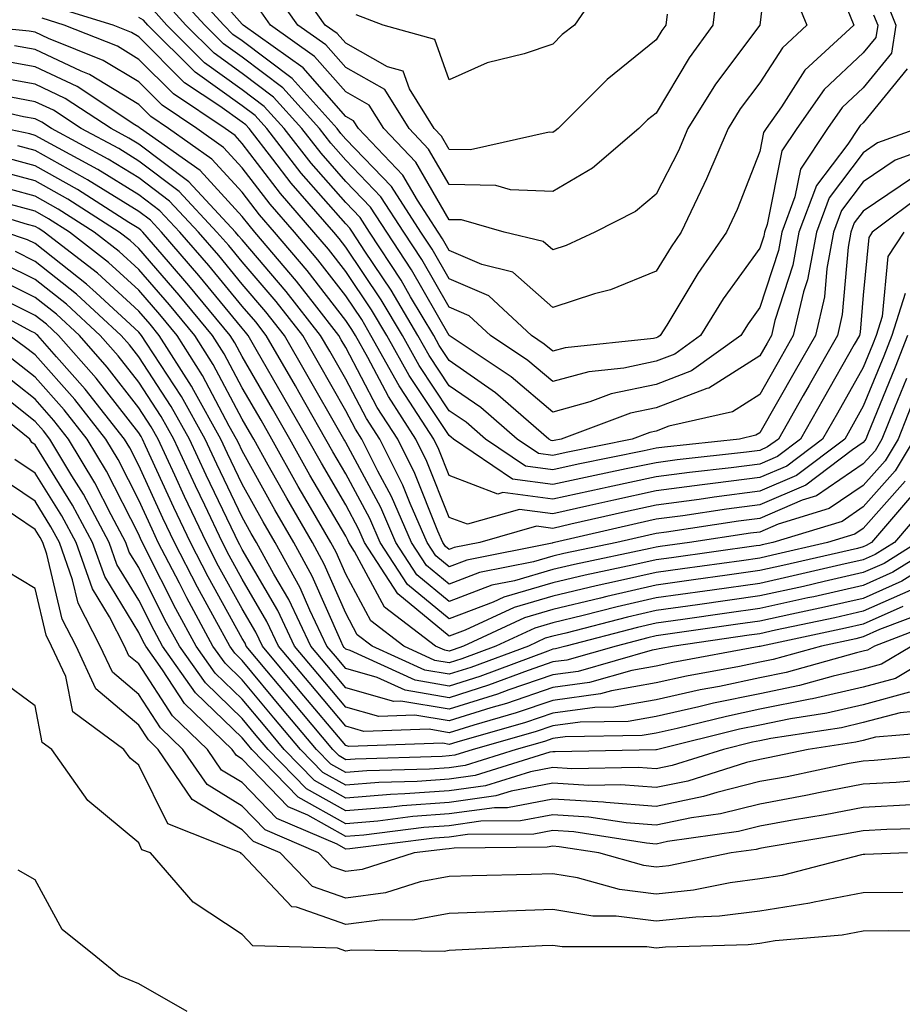
# Model space of a CAD drawing. Units: inches. Extents: x 1034483 to 1037123, y 7218698 to 7221338.
# Drawn here: x 1034997 to 1035082, y 7219737 to 7219832 of the extents above; entities that cross this region are included whole.
import ezdxf

# ---------------------------------------------------------------- set-up
doc = ezdxf.new("R2010")
doc.units = ezdxf.units.IN
doc.header["$MEASUREMENT"] = 0
doc.layers.add('Contour_10347218', color=7, linetype='Continuous', true_color=0xaa813a)

msp = doc.modelspace()

# ---------------------------------------------------------------- linework, layer by layer
at = {"layer": 'Contour_10347218'}
for points in [[(1035069.105, 7219840.865, 2990), (1035068.05, 7219831.92, 2990), (1035063.773, 7219826.197, 2990), (1035061.097, 7219821.92, 2990), (1035060.198, 7219819.772, 2990), (1035058.05, 7219815.572, 2990), (1035056.058, 7219813.912, 2990), (1035052.112, 7219811.92, 2990), (1035049.339, 7219810.631, 2990), (1035048.05, 7219810.201, 2990), (1035047.132, 7219811.002, 2990), (1035043.362, 7219811.92, 2990), (1035039.222, 7219813.092, 2990), (1035038.05, 7219813.111, 2990), (1035034.808, 7219818.678, 2990), (1035031.722, 7219821.92, 2990), (1035030.316, 7219824.186, 2990), (1035028.05, 7219825.455, 2990), (1035025.023, 7219828.893, 2990), (1035020.784, 7219831.92, 2990), (1035019.651, 7219833.522, 2990)], [(1035071.273, 7219835.143, 2991), (1035072.601, 7219831.92, 2991), (1035070.237, 7219829.733, 2991), (1035068.05, 7219826.334, 2991), (1035066.155, 7219823.815, 2991), (1035064.984, 7219821.92, 2991), (1035062.913, 7219817.057, 2991), (1035062.659, 7219816.529, 2991), (1035060.452, 7219811.92, 2991), (1035059.476, 7219810.494, 2991), (1035058.05, 7219808.131, 2991), (1035053.636, 7219806.334, 2991), (1035052.073, 7219805.943, 2991), (1035048.05, 7219804.635, 2991), (1035044.183, 7219808.053, 2991), (1035041.194, 7219808.776, 2991), (1035038.05, 7219810.143, 2991), (1035037.405, 7219811.276, 2991), (1035036.976, 7219811.92, 2991), (1035034.984, 7219814.986, 2991), (1035033.558, 7219817.428, 2991), (1035029.28, 7219821.92, 2991), (1035028.812, 7219822.682, 2991), (1035028.05, 7219823.092, 2991), (1035023.929, 7219827.799, 2991), (1035018.128, 7219831.92, 2991), (1035018.05, 7219831.998, 2991), (1035013.401, 7219837.272, 2991)], [(1035076.487, 7219833.483, 2992), (1035077.132, 7219831.92, 2992), (1035072.405, 7219827.565, 2992), (1035070.14, 7219824.01, 2992), (1035068.655, 7219821.92, 2992), (1035068.421, 7219821.549, 2992), (1035068.05, 7219819.693, 2992), (1035065.882, 7219814.088, 2992), (1035064.847, 7219811.92, 2992), (1035062.054, 7219807.916, 2992), (1035059.066, 7219802.936, 2992), (1035058.441, 7219801.92, 2992), (1035058.206, 7219801.764, 2992), (1035058.05, 7219801.705, 2992), (1035057.776, 7219801.647, 2992), (1035049.241, 7219800.729, 2992), (1035048.05, 7219800.416, 2992), (1035047.23, 7219801.1, 2992), (1035045.999, 7219801.92, 2992), (1035041.878, 7219805.748, 2992), (1035038.05, 7219807.408, 2992), (1035036.39, 7219810.26, 2992), (1035035.316, 7219811.92, 2992), (1035032.464, 7219816.334, 2992), (1035028.05, 7219820.904, 2992), (1035027.581, 7219821.451, 2992), (1035027.21, 7219821.92, 2992), (1035022.874, 7219826.744, 2992), (1035018.05, 7219830.397, 2992), (1035017.151, 7219831.022, 2992), (1035016.273, 7219831.92, 2992), (1035012.347, 7219836.217, 2992)], [(1035063.987, 7219835.983, 2989), (1035063.519, 7219831.92, 2989), (1035061.214, 7219828.756, 2989), (1035058.05, 7219823.424, 2989), (1035057.21, 7219822.76, 2989), (1035056.37, 7219821.92, 2989), (1035051.878, 7219818.092, 2989), (1035048.05, 7219815.846, 2989), (1035043.968, 7219816.002, 2989), (1035042.542, 7219816.412, 2989), (1035038.05, 7219816.51, 2989), (1035036.058, 7219819.928, 2989), (1035034.163, 7219821.92, 2989), (1035031.819, 7219825.69, 2989), (1035028.05, 7219827.818, 2989), (1035026.136, 7219830.006, 2989), (1035023.421, 7219831.92, 2989), (1035021.194, 7219835.065, 2989)], [(1035059.105, 7219832.975, 2988), (1035058.968, 7219831.92, 2988), (1035058.577, 7219831.393, 2988), (1035058.05, 7219830.494, 2988), (1035053.304, 7219826.666, 2988), (1035048.558, 7219821.92, 2988), (1035048.284, 7219821.686, 2988), (1035048.05, 7219821.549, 2988), (1035047.698, 7219821.568, 2988), (1035040.101, 7219819.869, 2988), (1035038.05, 7219819.908, 2988), (1035037.308, 7219821.178, 2988), (1035036.605, 7219821.92, 2988), (1035034.202, 7219825.768, 2988), (1035033.597, 7219827.467, 2988), (1035032.093, 7219827.877, 2988), (1035028.05, 7219830.182, 2988), (1035027.23, 7219831.1, 2988), (1035026.077, 7219831.92, 2988), (1035022.757, 7219836.627, 2988)], [(1035053.362, 7219836.608, 2987), (1035050.14, 7219831.92, 2987), (1035048.968, 7219831.002, 2987), (1035048.05, 7219830.084, 2987), (1035045.276, 7219829.147, 2987), (1035041.702, 7219828.268, 2987), (1035038.05, 7219826.627, 2987), (1035036.644, 7219830.514, 2987), (1035031.663, 7219831.92, 2987), (1035029.046, 7219832.916, 2987)], [(1035079.046, 7219832.916, 2993), (1035079.456, 7219831.92, 2993), (1035079.261, 7219830.709, 2993), (1035078.05, 7219829.225, 2993), (1035074.28, 7219825.69, 2993), (1035071.624, 7219821.92, 2993), (1035070.198, 7219819.772, 2993), (1035068.773, 7219812.643, 2993), (1035068.499, 7219811.92, 2993), (1035068.441, 7219811.529, 2993), (1035068.05, 7219810.358, 2993), (1035064.515, 7219805.455, 2993), (1035062.327, 7219801.92, 2993), (1035059.847, 7219800.123, 2993), (1035058.05, 7219799.44, 2993), (1035054.905, 7219798.776, 2993), (1035051.546, 7219798.424, 2993), (1035048.05, 7219797.467, 2993), (1035045.648, 7219799.518, 2993), (1035042.034, 7219801.92, 2993), (1035039.964, 7219803.834, 2993), (1035038.05, 7219804.654, 2993), (1035035.394, 7219809.264, 2993), (1035033.655, 7219811.92, 2993), (1035031.448, 7219815.318, 2993), (1035028.05, 7219818.854, 2993), (1035026.624, 7219820.494, 2993), (1035025.511, 7219821.92, 2993), (1035021.976, 7219825.846, 2993), (1035018.05, 7219828.815, 2993), (1035016.253, 7219830.123, 2993), (1035014.437, 7219831.92, 2993), (1035011.39, 7219835.26, 2993)], [(1035080.296, 7219834.166, 2994), (1035081.194, 7219831.92, 2994), (1035080.765, 7219829.205, 2994), (1035078.05, 7219825.865, 2994), (1035076.019, 7219823.951, 2994), (1035074.593, 7219821.92, 2994), (1035071.976, 7219817.994, 2994), (1035071.448, 7219815.318, 2994), (1035070.179, 7219811.92, 2994), (1035069.847, 7219810.123, 2994), (1035068.05, 7219804.615, 2994), (1035066.917, 7219803.053, 2994), (1035066.214, 7219801.92, 2994), (1035061.468, 7219798.502, 2994), (1035058.05, 7219797.193, 2994), (1035053.694, 7219796.276, 2994), (1035051.644, 7219795.514, 2994), (1035048.05, 7219794.518, 2994), (1035044.046, 7219797.916, 2994), (1035038.05, 7219801.92, 2994), (1035034.398, 7219808.268, 2994), (1035032.015, 7219811.92, 2994), (1035030.452, 7219814.322, 2994), (1035028.05, 7219816.803, 2994), (1035025.667, 7219819.537, 2994), (1035023.812, 7219821.92, 2994), (1035021.077, 7219824.947, 2994), (1035018.05, 7219827.252, 2994), (1035015.335, 7219829.205, 2994), (1035012.601, 7219831.92, 2994), (1035010.433, 7219834.303, 2994)], [(1035087.171, 7219821.041, 2997), (1035081.116, 7219818.854, 2997), (1035078.05, 7219816.764, 2997), (1035075.96, 7219814.01, 2997), (1035075.179, 7219811.92, 2997), (1035074.534, 7219808.404, 2997), (1035074.3, 7219805.67, 2997), (1035073.421, 7219801.92, 2997), (1035071.468, 7219798.502, 2997), (1035068.05, 7219792.526, 2997), (1035067.679, 7219792.291, 2997), (1035066.097, 7219791.92, 2997), (1035058.851, 7219791.119, 2997), (1035058.05, 7219791.022, 2997), (1035056.898, 7219790.768, 2997), (1035050.491, 7219789.479, 2997), (1035048.05, 7219788.932, 2997), (1035045.413, 7219789.283, 2997), (1035041.546, 7219791.92, 2997), (1035039.671, 7219793.541, 2997), (1035038.05, 7219794.654, 2997), (1035035.14, 7219799.01, 2997), (1035033.519, 7219801.92, 2997), (1035031.487, 7219805.358, 2997), (1035028.05, 7219810.475, 2997), (1035027.425, 7219811.295, 2997), (1035026.898, 7219811.92, 2997), (1035022.776, 7219816.647, 2997), (1035020.999, 7219818.971, 2997), (1035018.714, 7219821.92, 2997), (1035018.401, 7219822.272, 2997), (1035018.05, 7219822.526, 2997), (1035015.882, 7219824.088, 2997), (1035012.484, 7219826.354, 2997), (1035008.05, 7219830.787, 2997), (1035007.347, 7219831.217, 2997), (1035005.589, 7219831.92, 2997), (1034999.827, 7219833.697, 2997)], [(1035082.288, 7219827.682, 2995), (1035078.05, 7219822.486, 2995), (1035077.757, 7219822.213, 2995), (1035077.542, 7219821.92, 2995), (1035076.546, 7219820.416, 2995), (1035073.538, 7219816.432, 2995), (1035071.839, 7219811.92, 2995), (1035071.253, 7219808.717, 2995), (1035069.515, 7219803.385, 2995), (1035069.183, 7219801.92, 2995), (1035068.773, 7219801.197, 2995), (1035068.05, 7219799.947, 2995), (1035063.128, 7219796.842, 2995), (1035062.933, 7219796.803, 2995), (1035058.05, 7219794.928, 2995), (1035055.55, 7219794.42, 2995), (1035048.87, 7219791.92, 2995), (1035048.187, 7219791.783, 2995), (1035048.05, 7219791.744, 2995), (1035047.894, 7219791.764, 2995), (1035047.679, 7219791.92, 2995), (1035042.523, 7219796.393, 2995), (1035038.05, 7219799.498, 2995), (1035037.073, 7219800.943, 2995), (1035036.546, 7219801.92, 2995), (1035034.319, 7219805.651, 2995), (1035033.401, 7219807.272, 2995), (1035030.355, 7219811.92, 2995), (1035029.456, 7219813.326, 2995), (1035028.05, 7219814.772, 2995), (1035024.71, 7219818.58, 2995), (1035022.112, 7219821.92, 2995), (1035020.179, 7219824.049, 2995), (1035018.05, 7219825.67, 2995), (1035014.417, 7219828.287, 2995), (1035010.765, 7219831.92, 2995), (1035009.476, 7219833.346, 2995)], [(1035082.796, 7219817.174, 2998), (1035078.05, 7219813.951, 2998), (1035077.171, 7219812.799, 2998), (1035076.859, 7219811.92, 2998), (1035076.585, 7219810.455, 2998), (1035076.019, 7219803.951, 2998), (1035075.55, 7219801.92, 2998), (1035072.835, 7219797.135, 2998), (1035072.249, 7219796.119, 2998), (1035069.847, 7219791.92, 2998), (1035068.812, 7219791.158, 2998), (1035068.05, 7219790.807, 2998), (1035066.78, 7219790.651, 2998), (1035060.062, 7219789.908, 2998), (1035058.05, 7219789.635, 2998), (1035055.159, 7219789.029, 2998), (1035051.663, 7219788.307, 2998), (1035048.05, 7219787.526, 2998), (1035044.163, 7219788.033, 2998), (1035038.46, 7219791.92, 2998), (1035038.245, 7219792.115, 2998), (1035038.05, 7219792.252, 2998), (1035034.183, 7219798.053, 2998), (1035032.015, 7219801.92, 2998), (1035030.53, 7219804.401, 2998), (1035028.05, 7219808.111, 2998), (1035026.39, 7219810.26, 2998), (1035024.984, 7219811.92, 2998), (1035021.761, 7219815.631, 2998), (1035018.05, 7219820.475, 2998), (1035017.366, 7219821.236, 2998), (1035016.39, 7219821.92, 2998), (1035011.409, 7219825.279, 2998), (1035008.05, 7219828.6, 2998), (1035005.999, 7219829.869, 2998), (1035000.862, 7219831.92, 2998), (1034998.714, 7219832.584, 2998)], [(1035083.284, 7219821.92, 2996), (1035079.437, 7219820.533, 2996), (1035078.05, 7219819.576, 2996), (1035074.749, 7219815.221, 2996), (1035073.519, 7219811.92, 2996), (1035072.659, 7219807.311, 2996), (1035072.288, 7219806.158, 2996), (1035071.292, 7219801.92, 2996), (1035070.12, 7219799.85, 2996), (1035068.05, 7219796.236, 2996), (1035065.413, 7219794.557, 2996), (1035059.28, 7219793.151, 2996), (1035058.05, 7219792.682, 2996), (1035057.425, 7219792.545, 2996), (1035055.726, 7219791.92, 2996), (1035049.339, 7219790.631, 2996), (1035048.05, 7219790.338, 2996), (1035046.663, 7219790.533, 2996), (1035044.612, 7219791.92, 2996), (1035041.097, 7219794.967, 2996), (1035038.05, 7219797.076, 2996), (1035036.116, 7219799.986, 2996), (1035035.023, 7219801.92, 2996), (1035032.425, 7219806.295, 2996), (1035029.905, 7219810.065, 2996), (1035028.694, 7219811.92, 2996), (1035028.441, 7219812.311, 2996), (1035028.05, 7219812.721, 2996), (1035023.753, 7219817.623, 2996), (1035020.413, 7219821.92, 2996), (1035019.3, 7219823.17, 2996), (1035018.05, 7219824.108, 2996), (1035013.499, 7219827.369, 2996), (1035008.929, 7219831.92, 2996), (1035008.519, 7219832.389, 2996), (1035008.05, 7219832.643, 2996)], [(1035084.144, 7219815.826, 2999), (1035078.909, 7219811.92, 2999), (1035078.577, 7219811.393, 2999), (1035078.05, 7219805.807, 2999), (1035077.737, 7219802.233, 2999), (1035077.679, 7219801.92, 2999), (1035077.171, 7219801.041, 2999), (1035074.183, 7219795.787, 2999), (1035071.976, 7219791.92, 2999), (1035069.749, 7219790.221, 2999), (1035068.05, 7219789.498, 2999), (1035065.276, 7219789.147, 2999), (1035061.273, 7219788.697, 2999), (1035058.05, 7219788.268, 2999), (1035053.401, 7219787.272, 2999), (1035052.816, 7219787.154, 2999), (1035048.05, 7219786.119, 2999), (1035043.226, 7219786.744, 2999), (1035042.737, 7219786.608, 2999), (1035038.05, 7219788.404, 2999), (1035037.054, 7219790.924, 2999), (1035036.546, 7219791.92, 2999), (1035033.831, 7219796.139, 2999), (1035033.206, 7219797.076, 2999), (1035030.491, 7219801.92, 2999), (1035029.593, 7219803.463, 2999), (1035028.05, 7219805.748, 2999), (1035025.355, 7219809.225, 2999), (1035023.089, 7219811.92, 2999), (1035020.745, 7219814.615, 2999), (1035018.05, 7219818.131, 2999), (1035016.234, 7219820.104, 2999), (1035013.675, 7219821.92, 2999), (1035010.316, 7219824.186, 2999), (1035008.05, 7219826.432, 2999), (1035004.632, 7219828.502, 2999), (1034999.339, 7219830.631, 2999), (1034998.05, 7219831.236, 2999), (1034997.464, 7219831.334, 2999), (1034991.566, 7219831.92, 2999)], [(1035081.976, 7219811.92, 3000), (1035080.413, 7219809.557, 3000), (1035079.886, 7219803.756, 3000), (1035079.3, 7219801.92, 3000), (1035078.948, 7219801.022, 3000), (1035078.05, 7219798.834, 3000), (1035075.55, 7219794.42, 3000), (1035074.124, 7219791.92, 3000), (1035070.667, 7219789.303, 3000), (1035068.05, 7219788.19, 3000), (1035063.773, 7219787.643, 3000), (1035062.484, 7219787.486, 3000), (1035058.05, 7219786.901, 3000), (1035053.948, 7219786.022, 3000), (1035051.624, 7219785.494, 3000), (1035048.05, 7219784.693, 3000), (1035044.847, 7219785.123, 3000), (1035039.808, 7219783.678, 3000), (1035038.05, 7219784.342, 3000), (1035035.882, 7219789.752, 3000), (1035034.808, 7219791.92, 3000), (1035032.171, 7219796.041, 3000), (1035030.179, 7219799.791, 3000), (1035028.987, 7219801.92, 3000), (1035028.636, 7219802.506, 3000), (1035028.05, 7219803.385, 3000), (1035024.339, 7219808.209, 3000), (1035021.175, 7219811.92, 3000), (1035019.73, 7219813.6, 3000), (1035018.05, 7219815.787, 3000), (1035015.101, 7219818.971, 3000), (1035010.941, 7219821.92, 3000), (1035009.222, 7219823.092, 3000), (1035008.05, 7219824.244, 3000), (1035003.284, 7219827.154, 3000), (1035002.503, 7219827.467, 3000), (1034998.05, 7219829.557, 3000), (1034996.038, 7219829.908, 3000)], [(1035082.112, 7219805.983, 3001), (1035080.804, 7219801.92, 3001), (1035080.042, 7219799.928, 3001), (1035078.05, 7219795.084, 3001), (1035076.898, 7219793.072, 3001), (1035076.253, 7219791.92, 3001), (1035071.585, 7219788.385, 3001), (1035068.05, 7219786.881, 3001), (1035063.655, 7219786.315, 3001), (1035062.21, 7219786.08, 3001), (1035058.05, 7219785.533, 3001), (1035055.081, 7219784.889, 3001), (1035049.808, 7219783.678, 3001), (1035048.05, 7219783.287, 3001), (1035046.468, 7219783.502, 3001), (1035040.999, 7219781.92, 3001), (1035038.538, 7219781.432, 3001), (1035038.05, 7219781.236, 3001), (1035037.679, 7219781.549, 3001), (1035037.444, 7219781.92, 3001), (1035036.956, 7219783.014, 3001), (1035034.73, 7219788.6, 3001), (1035033.069, 7219791.92, 3001), (1035031.097, 7219794.967, 3001), (1035028.05, 7219800.768, 3001), (1035027.62, 7219801.49, 3001), (1035027.386, 7219801.92, 3001), (1035025.023, 7219804.947, 3001), (1035023.304, 7219807.174, 3001), (1035019.28, 7219811.92, 3001), (1035018.714, 7219812.584, 3001), (1035018.05, 7219813.424, 3001), (1035013.987, 7219817.858, 3001), (1035008.226, 7219821.92, 3001), (1035008.128, 7219821.998, 3001), (1035008.05, 7219822.057, 3001), (1035007.679, 7219822.291, 3001), (1035002.112, 7219825.983, 3001), (1034998.05, 7219827.877, 3001), (1034994.632, 7219828.502, 3001)], [(1035082.308, 7219801.92, 3002), (1035081.116, 7219798.854, 3002), (1035078.46, 7219792.33, 3002), (1035078.304, 7219791.92, 3002), (1035078.206, 7219791.764, 3002), (1035078.05, 7219791.588, 3002), (1035077.015, 7219790.885, 3002), (1035072.503, 7219787.467, 3002), (1035068.05, 7219785.553, 3002), (1035064.827, 7219785.143, 3002), (1035060.628, 7219784.498, 3002), (1035058.05, 7219784.166, 3002), (1035056.214, 7219783.756, 3002), (1035048.226, 7219781.92, 3002), (1035048.089, 7219781.881, 3002), (1035048.05, 7219781.881, 3002), (1035047.991, 7219781.861, 3002), (1035039.749, 7219780.221, 3002), (1035038.05, 7219779.576, 3002), (1035036.761, 7219780.631, 3002), (1035035.921, 7219781.92, 3002), (1035034.28, 7219785.69, 3002), (1035033.577, 7219787.447, 3002), (1035031.331, 7219791.92, 3002), (1035030.042, 7219793.912, 3002), (1035028.05, 7219797.701, 3002), (1035026.526, 7219800.397, 3002), (1035025.628, 7219801.92, 3002), (1035022.308, 7219806.178, 3002), (1035018.05, 7219811.158, 3002), (1035017.698, 7219811.568, 3002), (1035017.405, 7219811.92, 3002), (1035012.894, 7219816.764, 3002), (1035008.05, 7219820.397, 3002), (1035007.112, 7219820.983, 3002), (1035005.374, 7219821.92, 3002), (1035000.96, 7219824.83, 3002), (1034998.05, 7219826.197, 3002), (1034993.206, 7219827.076, 3002)], [(1035083.304, 7219796.666, 3004), (1035081.409, 7219791.92, 3004), (1035080.159, 7219789.811, 3004), (1035078.05, 7219787.428, 3004), (1035074.769, 7219785.201, 3004), (1035069.827, 7219783.697, 3004), (1035068.05, 7219782.936, 3004), (1035067.151, 7219782.818, 3004), (1035061.273, 7219781.92, 3004), (1035058.441, 7219781.529, 3004), (1035058.05, 7219781.471, 3004), (1035057.464, 7219781.334, 3004), (1035050.159, 7219779.811, 3004), (1035048.05, 7219779.303, 3004), (1035044.359, 7219778.229, 3004), (1035042.171, 7219777.799, 3004), (1035038.05, 7219776.217, 3004), (1035034.925, 7219778.795, 3004), (1035032.894, 7219781.92, 3004), (1035031.429, 7219785.299, 3004), (1035028.05, 7219791.588, 3004), (1035027.933, 7219791.803, 3004), (1035027.855, 7219791.92, 3004), (1035027.601, 7219792.369, 3004), (1035024.3, 7219798.17, 3004), (1035022.132, 7219801.92, 3004), (1035020.335, 7219804.205, 3004), (1035018.05, 7219806.881, 3004), (1035015.784, 7219809.654, 3004), (1035013.831, 7219811.92, 3004), (1035011.038, 7219814.908, 3004), (1035008.05, 7219817.154, 3004), (1035005.101, 7219818.971, 3004), (1034999.632, 7219821.92, 3004), (1034998.675, 7219822.545, 3004), (1034998.05, 7219822.858, 3004), (1034996.917, 7219823.053, 3004), (1034990.648, 7219824.518, 3004)], [(1035082.21, 7219797.76, 3003), (1035081.058, 7219794.928, 3003), (1035079.847, 7219791.92, 3003), (1035079.183, 7219790.787, 3003), (1035078.05, 7219789.518, 3003), (1035073.538, 7219786.432, 3003), (1035072.132, 7219786.002, 3003), (1035068.05, 7219784.244, 3003), (1035065.999, 7219783.971, 3003), (1035059.046, 7219782.916, 3003), (1035058.05, 7219782.799, 3003), (1035057.327, 7219782.643, 3003), (1035054.241, 7219781.92, 3003), (1035049.124, 7219780.846, 3003), (1035048.05, 7219780.592, 3003), (1035046.175, 7219780.045, 3003), (1035040.96, 7219779.01, 3003), (1035038.05, 7219777.897, 3003), (1035035.843, 7219779.713, 3003), (1035034.417, 7219781.92, 3003), (1035032.484, 7219786.354, 3003), (1035031.155, 7219788.815, 3003), (1035029.593, 7219791.92, 3003), (1035028.987, 7219792.858, 3003), (1035028.05, 7219794.635, 3003), (1035025.413, 7219799.283, 3003), (1035023.89, 7219801.92, 3003), (1035021.331, 7219805.201, 3003), (1035018.05, 7219809.029, 3003), (1035016.741, 7219810.611, 3003), (1035015.609, 7219811.92, 3003), (1035011.956, 7219815.826, 3003), (1035008.05, 7219818.776, 3003), (1035006.116, 7219819.986, 3003), (1035002.503, 7219821.92, 3003), (1034999.827, 7219823.697, 3003), (1034998.05, 7219824.518, 3003), (1034994.866, 7219825.104, 3003)], [(1035082.972, 7219791.92, 3005), (1035081.136, 7219788.834, 3005), (1035078.05, 7219785.358, 3005), (1035076.019, 7219783.951, 3005), (1035069.3, 7219781.92, 3005), (1035068.284, 7219781.686, 3005), (1035068.05, 7219781.627, 3005), (1035067.718, 7219781.588, 3005), (1035059.515, 7219780.455, 3005), (1035058.05, 7219780.24, 3005), (1035055.882, 7219779.752, 3005), (1035051.194, 7219778.776, 3005), (1035048.05, 7219778.014, 3005), (1035043.323, 7219776.647, 3005), (1035042.288, 7219776.158, 3005), (1035038.05, 7219774.537, 3005), (1035034.007, 7219777.877, 3005), (1035031.39, 7219781.92, 3005), (1035030.374, 7219784.244, 3005), (1035028.05, 7219788.561, 3005), (1035026.819, 7219790.69, 3005), (1035023.538, 7219796.432, 3005), (1035023.187, 7219797.057, 3005), (1035020.374, 7219801.92, 3005), (1035019.359, 7219803.229, 3005), (1035018.05, 7219804.752, 3005), (1035014.827, 7219808.697, 3005), (1035012.034, 7219811.92, 3005), (1035010.101, 7219813.971, 3005), (1035008.05, 7219815.533, 3005), (1035004.105, 7219817.975, 3005), (1034999.534, 7219820.436, 3005), (1034998.05, 7219821.256, 3005), (1034997.542, 7219821.412, 3005), (1034995.081, 7219821.92, 3005)], [(1035082.112, 7219787.858, 3006), (1035078.05, 7219783.268, 3006), (1035077.249, 7219782.721, 3006), (1035074.593, 7219781.92, 3006), (1035069.28, 7219780.69, 3006), (1035068.05, 7219780.416, 3006), (1035066.292, 7219780.162, 3006), (1035060.589, 7219779.381, 3006), (1035058.05, 7219779.029, 3006), (1035054.3, 7219778.17, 3006), (1035052.23, 7219777.74, 3006), (1035048.05, 7219776.725, 3006), (1035044.319, 7219775.651, 3006), (1035039.593, 7219773.463, 3006), (1035038.05, 7219772.877, 3006), (1035033.089, 7219776.959, 3006), (1035029.866, 7219781.92, 3006), (1035029.319, 7219783.19, 3006), (1035028.05, 7219785.553, 3006), (1035025.706, 7219789.576, 3006), (1035024.378, 7219791.92, 3006), (1035022.073, 7219795.943, 3006), (1035019.398, 7219800.572, 3006), (1035018.616, 7219801.92, 3006), (1035018.382, 7219802.252, 3006), (1035018.05, 7219802.623, 3006), (1035013.851, 7219807.721, 3006), (1035010.237, 7219811.92, 3006), (1035009.183, 7219813.053, 3006), (1035008.05, 7219813.893, 3006), (1035003.109, 7219816.979, 3006), (1035002.874, 7219817.096, 3006), (1034998.05, 7219819.791, 3006), (1034996.37, 7219820.24, 3006)], [(1035083.089, 7219786.881, 3007), (1035078.831, 7219781.92, 3007), (1035078.343, 7219781.627, 3007), (1035078.05, 7219781.49, 3007), (1035077.484, 7219781.354, 3007), (1035070.276, 7219779.693, 3007), (1035068.05, 7219779.205, 3007), (1035064.886, 7219778.756, 3007), (1035061.663, 7219778.307, 3007), (1035058.05, 7219777.799, 3007), (1035053.265, 7219776.705, 3007), (1035052.679, 7219776.549, 3007), (1035048.05, 7219775.455, 3007), (1035045.316, 7219774.654, 3007), (1035039.417, 7219771.92, 3007), (1035038.421, 7219771.549, 3007), (1035038.05, 7219771.432, 3007), (1035037.64, 7219771.51, 3007), (1035036.722, 7219771.92, 3007), (1035031.8, 7219775.67, 3007), (1035028.909, 7219781.061, 3007), (1035028.343, 7219781.92, 3007), (1035028.265, 7219782.135, 3007), (1035028.05, 7219782.526, 3007), (1035024.573, 7219788.443, 3007), (1035022.64, 7219791.92, 3007), (1035020.96, 7219794.83, 3007), (1035018.05, 7219799.889, 3007), (1035017.347, 7219801.217, 3007), (1035016.898, 7219801.92, 3007), (1035012.894, 7219806.764, 3007), (1035010.921, 7219809.049, 3007), (1035008.441, 7219811.92, 3007), (1035008.245, 7219812.115, 3007), (1035008.05, 7219812.272, 3007), (1035007.112, 7219812.858, 3007), (1035002.151, 7219816.022, 3007), (1034998.05, 7219818.326, 3007), (1034995.218, 7219819.088, 3007)], [(1035084.28, 7219785.69, 3008), (1035081.058, 7219781.92, 3008), (1035079.202, 7219780.768, 3008), (1035078.05, 7219780.24, 3008), (1035075.882, 7219779.752, 3008), (1035071.273, 7219778.697, 3008), (1035068.05, 7219777.975, 3008), (1035063.46, 7219777.33, 3008), (1035062.737, 7219777.233, 3008), (1035058.05, 7219776.568, 3008), (1035054.261, 7219775.709, 3008), (1035050.999, 7219774.869, 3008), (1035048.05, 7219774.166, 3008), (1035046.312, 7219773.658, 3008), (1035042.562, 7219771.92, 3008), (1035039.28, 7219770.69, 3008), (1035038.05, 7219770.299, 3008), (1035036.663, 7219770.533, 3008), (1035033.675, 7219771.92, 3008), (1035030.472, 7219774.342, 3008), (1035028.05, 7219778.873, 3008), (1035027.132, 7219781.002, 3008), (1035026.605, 7219781.92, 3008), (1035024.651, 7219785.318, 3008), (1035023.46, 7219787.33, 3008), (1035020.901, 7219791.92, 3008), (1035019.866, 7219793.736, 3008), (1035018.05, 7219796.861, 3008), (1035016.292, 7219800.162, 3008), (1035015.179, 7219801.92, 3008), (1035011.956, 7219805.826, 3008), (1035008.05, 7219810.338, 3008), (1035007.23, 7219811.1, 3008), (1035006.175, 7219811.92, 3008), (1035001.214, 7219815.084, 3008), (1034998.05, 7219816.861, 3008), (1034994.066, 7219817.936, 3008)], [(1035083.304, 7219781.92, 3009), (1035080.062, 7219779.908, 3009), (1035078.05, 7219779.01, 3009), (1035074.28, 7219778.151, 3009), (1035072.288, 7219777.682, 3009), (1035068.05, 7219776.764, 3009), (1035062.034, 7219775.904, 3009), (1035058.05, 7219775.338, 3009), (1035055.257, 7219774.713, 3009), (1035049.3, 7219773.17, 3009), (1035048.05, 7219772.877, 3009), (1035047.308, 7219772.662, 3009), (1035045.706, 7219771.92, 3009), (1035040.14, 7219769.83, 3009), (1035038.05, 7219769.186, 3009), (1035035.706, 7219769.576, 3009), (1035030.609, 7219771.92, 3009), (1035029.144, 7219773.014, 3009), (1035028.05, 7219775.084, 3009), (1035025.96, 7219779.83, 3009), (1035024.827, 7219781.92, 3009), (1035022.347, 7219786.217, 3009), (1035020.569, 7219789.401, 3009), (1035019.163, 7219791.92, 3009), (1035018.753, 7219792.623, 3009), (1035018.05, 7219793.854, 3009), (1035015.237, 7219799.108, 3009), (1035013.46, 7219801.92, 3009), (1035011.019, 7219804.889, 3009), (1035008.05, 7219808.307, 3009), (1035006.175, 7219810.045, 3009), (1035003.753, 7219811.92, 3009), (1035000.276, 7219814.147, 3009), (1034998.05, 7219815.397, 3009), (1034993.304, 7219816.666, 3009)], [(1035087.776, 7219781.92, 3011), (1035081.78, 7219778.19, 3011), (1035078.05, 7219776.51, 3011), (1035074.3, 7219775.67, 3011), (1035071.136, 7219775.006, 3011), (1035068.05, 7219774.322, 3011), (1035065.941, 7219774.029, 3011), (1035059.183, 7219773.053, 3011), (1035058.05, 7219772.897, 3011), (1035057.249, 7219772.721, 3011), (1035054.183, 7219771.92, 3011), (1035049.417, 7219770.553, 3011), (1035048.05, 7219770.377, 3011), (1035045.687, 7219769.557, 3011), (1035041.839, 7219768.131, 3011), (1035038.05, 7219766.92, 3011), (1035033.792, 7219767.662, 3011), (1035031.077, 7219768.893, 3011), (1035028.05, 7219769.752, 3011), (1035027.054, 7219770.924, 3011), (1035026.234, 7219771.92, 3011), (1035024.573, 7219775.397, 3011), (1035023.655, 7219777.526, 3011), (1035021.234, 7219781.92, 3011), (1035020.062, 7219783.932, 3011), (1035018.05, 7219787.565, 3011), (1035016.644, 7219790.514, 3011), (1035015.98, 7219791.92, 3011), (1035013.362, 7219796.608, 3011), (1035013.148, 7219797.018, 3011), (1035010.042, 7219801.92, 3011), (1035009.144, 7219803.014, 3011), (1035008.05, 7219804.264, 3011), (1035004.066, 7219807.936, 3011), (1034998.929, 7219811.92, 3011), (1034998.401, 7219812.272, 3011), (1034998.05, 7219812.447, 3011), (1034997.308, 7219812.662, 3011), (1034990.765, 7219814.635, 3011)], [(1035085.53, 7219781.92, 3010), (1035080.921, 7219779.049, 3010), (1035078.05, 7219777.76, 3010), (1035073.284, 7219776.686, 3010), (1035072.698, 7219776.568, 3010), (1035068.05, 7219775.533, 3010), (1035064.866, 7219775.104, 3010), (1035060.609, 7219774.479, 3010), (1035058.05, 7219774.127, 3010), (1035056.253, 7219773.717, 3010), (1035049.319, 7219771.92, 3010), (1035048.323, 7219771.647, 3010), (1035048.05, 7219771.608, 3010), (1035047.562, 7219771.432, 3010), (1035040.999, 7219768.971, 3010), (1035038.05, 7219768.053, 3010), (1035034.749, 7219768.619, 3010), (1035028.48, 7219771.49, 3010), (1035028.05, 7219771.608, 3010), (1035027.913, 7219771.783, 3010), (1035027.796, 7219771.92, 3010), (1035027.562, 7219772.408, 3010), (1035024.808, 7219778.678, 3010), (1035023.03, 7219781.92, 3010), (1035021.194, 7219785.065, 3010), (1035018.05, 7219790.768, 3010), (1035017.679, 7219791.549, 3010), (1035017.503, 7219791.92, 3010), (1035016.8, 7219793.17, 3010), (1035014.202, 7219798.072, 3010), (1035011.761, 7219801.92, 3010), (1035010.081, 7219803.951, 3010), (1035008.05, 7219806.295, 3010), (1035005.12, 7219808.99, 3010), (1035001.351, 7219811.92, 3010), (1034999.339, 7219813.209, 3010), (1034998.05, 7219813.932, 3010), (1034995.296, 7219814.674, 3010)], [(1035082.64, 7219777.33, 3012), (1035078.05, 7219775.279, 3012), (1035075.316, 7219774.654, 3012), (1035069.573, 7219773.443, 3012), (1035068.05, 7219773.111, 3012), (1035067.015, 7219772.955, 3012), (1035059.788, 7219771.92, 3012), (1035058.323, 7219771.647, 3012), (1035058.05, 7219771.588, 3012), (1035057.64, 7219771.51, 3012), (1035050.511, 7219769.459, 3012), (1035048.05, 7219769.127, 3012), (1035043.812, 7219767.682, 3012), (1035042.698, 7219767.272, 3012), (1035038.05, 7219765.807, 3012), (1035033.382, 7219766.588, 3012), (1035032.698, 7219766.568, 3012), (1035028.05, 7219767.877, 3012), (1035026.214, 7219770.084, 3012), (1035024.671, 7219771.92, 3012), (1035022.542, 7219776.412, 3012), (1035021.116, 7219778.854, 3012), (1035019.437, 7219781.92, 3012), (1035018.929, 7219782.799, 3012), (1035018.05, 7219784.381, 3012), (1035015.609, 7219789.479, 3012), (1035014.476, 7219791.92, 3012), (1035012.171, 7219796.041, 3012), (1035008.792, 7219801.178, 3012), (1035008.323, 7219801.92, 3012), (1035008.206, 7219802.076, 3012), (1035008.05, 7219802.233, 3012), (1035003.929, 7219806.041, 3012), (1035003.011, 7219806.881, 3012), (1034998.05, 7219810.826, 3012), (1034997.308, 7219811.178, 3012), (1034995.12, 7219811.92, 3012)], [(1035081.878, 7219775.748, 3013), (1035078.05, 7219774.029, 3013), (1035076.331, 7219773.639, 3013), (1035068.226, 7219771.92, 3013), (1035068.089, 7219771.881, 3013), (1035068.05, 7219771.881, 3013), (1035067.991, 7219771.861, 3013), (1035059.651, 7219770.318, 3013), (1035058.05, 7219769.967, 3013), (1035055.687, 7219769.557, 3013), (1035051.585, 7219768.385, 3013), (1035048.05, 7219767.897, 3013), (1035043.597, 7219766.373, 3013), (1035042.073, 7219765.943, 3013), (1035038.05, 7219764.674, 3013), (1035034.73, 7219765.24, 3013), (1035031.253, 7219765.123, 3013), (1035028.05, 7219766.022, 3013), (1035025.355, 7219769.225, 3013), (1035023.109, 7219771.92, 3013), (1035021.487, 7219775.358, 3013), (1035018.05, 7219781.256, 3013), (1035017.816, 7219781.686, 3013), (1035017.698, 7219781.92, 3013), (1035017.366, 7219782.604, 3013), (1035014.573, 7219788.443, 3013), (1035012.952, 7219791.92, 3013), (1035011.194, 7219795.065, 3013), (1035008.05, 7219799.85, 3013), (1035007.151, 7219801.022, 3013), (1035006.351, 7219801.92, 3013), (1035002.054, 7219805.924, 3013), (1034998.05, 7219809.088, 3013), (1034996.155, 7219810.026, 3013)], [(1035084.573, 7219775.397, 3014), (1035079.632, 7219773.502, 3014), (1035078.05, 7219772.799, 3014), (1035077.347, 7219772.623, 3014), (1035074.007, 7219771.92, 3014), (1035069.339, 7219770.631, 3014), (1035068.05, 7219770.358, 3014), (1035066.077, 7219769.947, 3014), (1035060.96, 7219769.01, 3014), (1035058.05, 7219768.346, 3014), (1035053.714, 7219767.584, 3014), (1035052.679, 7219767.291, 3014), (1035048.05, 7219766.666, 3014), (1035044.515, 7219765.455, 3014), (1035040.413, 7219764.283, 3014), (1035038.05, 7219763.541, 3014), (1035036.097, 7219763.873, 3014), (1035029.788, 7219763.658, 3014), (1035028.05, 7219764.166, 3014), (1035024.515, 7219768.385, 3014), (1035021.566, 7219771.92, 3014), (1035020.433, 7219774.303, 3014), (1035018.05, 7219778.385, 3014), (1035016.8, 7219780.67, 3014), (1035016.136, 7219781.92, 3014), (1035014.437, 7219785.533, 3014), (1035013.538, 7219787.408, 3014), (1035011.429, 7219791.92, 3014), (1035010.218, 7219794.088, 3014), (1035008.05, 7219797.408, 3014), (1035006.077, 7219799.947, 3014), (1035004.339, 7219801.92, 3014), (1035001.077, 7219804.947, 3014), (1034998.05, 7219807.35, 3014), (1034994.984, 7219808.854, 3014)], [(1035085.569, 7219774.401, 3015), (1035079.144, 7219771.92, 3015), (1035078.46, 7219771.51, 3015), (1035078.05, 7219771.412, 3015), (1035077.386, 7219771.256, 3015), (1035070.609, 7219769.361, 3015), (1035068.05, 7219768.834, 3015), (1035064.144, 7219768.014, 3015), (1035062.288, 7219767.682, 3015), (1035058.05, 7219766.725, 3015), (1035053.948, 7219766.022, 3015), (1035052.112, 7219765.983, 3015), (1035048.05, 7219765.436, 3015), (1035045.433, 7219764.537, 3015), (1035038.773, 7219762.643, 3015), (1035038.05, 7219762.408, 3015), (1035037.444, 7219762.526, 3015), (1035028.343, 7219762.213, 3015), (1035028.05, 7219762.291, 3015), (1035023.655, 7219767.526, 3015), (1035020.003, 7219771.92, 3015), (1035019.378, 7219773.248, 3015), (1035018.05, 7219775.514, 3015), (1035015.765, 7219779.635, 3015), (1035014.593, 7219781.92, 3015), (1035012.484, 7219786.354, 3015), (1035011.546, 7219788.424, 3015), (1035009.925, 7219791.92, 3015), (1035009.241, 7219793.111, 3015), (1035008.05, 7219794.947, 3015), (1035005.003, 7219798.873, 3015), (1035002.327, 7219801.92, 3015), (1035000.101, 7219803.971, 3015), (1034998.05, 7219805.611, 3015), (1034993.831, 7219807.701, 3015)], [(1035086.37, 7219771.92, 3017), (1035081.175, 7219768.795, 3017), (1035078.05, 7219767.955, 3017), (1035073.148, 7219766.822, 3017), (1035072.913, 7219766.783, 3017), (1035068.05, 7219765.807, 3017), (1035064.847, 7219765.123, 3017), (1035060.081, 7219763.951, 3017), (1035058.05, 7219763.502, 3017), (1035056.702, 7219763.268, 3017), (1035049.261, 7219763.131, 3017), (1035048.05, 7219762.975, 3017), (1035047.269, 7219762.701, 3017), (1035044.515, 7219761.92, 3017), (1035039.593, 7219760.377, 3017), (1035038.05, 7219760.162, 3017), (1035036.155, 7219760.026, 3017), (1035030.101, 7219759.869, 3017), (1035028.05, 7219759.693, 3017), (1035026.624, 7219760.494, 3017), (1035025.237, 7219761.92, 3017), (1035021.956, 7219765.826, 3017), (1035018.05, 7219770.514, 3017), (1035017.347, 7219771.217, 3017), (1035016.839, 7219771.92, 3017), (1035015.413, 7219774.557, 3017), (1035013.734, 7219777.604, 3017), (1035011.507, 7219781.92, 3017), (1035010.394, 7219784.264, 3017), (1035008.05, 7219789.361, 3017), (1035007.191, 7219791.061, 3017), (1035006.683, 7219791.92, 3017), (1035002.874, 7219796.744, 3017), (1035000.12, 7219799.85, 3017), (1034998.304, 7219801.92, 3017), (1034998.167, 7219802.037, 3017), (1034998.05, 7219802.135, 3017), (1034997.64, 7219802.33, 3017), (1034991.702, 7219805.572, 3017)], [(1035082.757, 7219771.92, 3016), (1035079.808, 7219770.162, 3016), (1035078.05, 7219769.674, 3016), (1035075.14, 7219769.01, 3016), (1035071.878, 7219768.092, 3016), (1035068.05, 7219767.311, 3016), (1035063.577, 7219766.393, 3016), (1035062.171, 7219766.041, 3016), (1035058.05, 7219765.123, 3016), (1035055.335, 7219764.635, 3016), (1035050.687, 7219764.557, 3016), (1035048.05, 7219764.205, 3016), (1035046.351, 7219763.619, 3016), (1035040.374, 7219761.92, 3016), (1035038.597, 7219761.373, 3016), (1035038.05, 7219761.295, 3016), (1035037.366, 7219761.236, 3016), (1035028.968, 7219761.002, 3016), (1035028.05, 7219760.924, 3016), (1035027.425, 7219761.295, 3016), (1035026.8, 7219761.92, 3016), (1035022.816, 7219766.686, 3016), (1035020.433, 7219769.537, 3016), (1035018.441, 7219771.92, 3016), (1035018.323, 7219772.193, 3016), (1035018.05, 7219772.643, 3016), (1035014.749, 7219778.619, 3016), (1035013.05, 7219781.92, 3016), (1035011.448, 7219785.318, 3016), (1035008.714, 7219791.256, 3016), (1035008.401, 7219791.92, 3016), (1035008.284, 7219792.154, 3016), (1035008.05, 7219792.506, 3016), (1035003.929, 7219797.799, 3016), (1035000.316, 7219801.92, 3016), (1034999.144, 7219803.014, 3016), (1034998.05, 7219803.873, 3016), (1034994.202, 7219805.768, 3016)], [(1035082.523, 7219767.447, 3018), (1035078.05, 7219766.236, 3018), (1035074.534, 7219765.436, 3018), (1035071.019, 7219764.889, 3018), (1035068.05, 7219764.283, 3018), (1035066.097, 7219763.873, 3018), (1035058.206, 7219761.92, 3018), (1035058.089, 7219761.881, 3018), (1035058.05, 7219761.881, 3018), (1035058.011, 7219761.881, 3018), (1035048.284, 7219761.686, 3018), (1035048.05, 7219761.705, 3018), (1035047.776, 7219761.647, 3018), (1035040.569, 7219759.401, 3018), (1035038.05, 7219759.049, 3018), (1035034.944, 7219758.815, 3018), (1035031.253, 7219758.717, 3018), (1035028.05, 7219758.463, 3018), (1035025.843, 7219759.713, 3018), (1035023.675, 7219761.92, 3018), (1035021.116, 7219764.986, 3018), (1035018.05, 7219768.658, 3018), (1035016.39, 7219770.26, 3018), (1035015.218, 7219771.92, 3018), (1035012.698, 7219776.568, 3018), (1035011.976, 7219777.994, 3018), (1035009.944, 7219781.92, 3018), (1035009.339, 7219783.209, 3018), (1035008.05, 7219786.022, 3018), (1035006.058, 7219789.928, 3018), (1035004.866, 7219791.92, 3018), (1035001.878, 7219795.748, 3018), (1034998.05, 7219800.045, 3018), (1034996.995, 7219800.865, 3018), (1034995.55, 7219801.92, 3018)], [(1035084.261, 7219765.709, 3019), (1035081.605, 7219765.475, 3019), (1035078.05, 7219764.518, 3019), (1035075.941, 7219764.029, 3019), (1035069.105, 7219762.975, 3019), (1035068.05, 7219762.76, 3019), (1035067.347, 7219762.623, 3019), (1035064.534, 7219761.92, 3019), (1035059.593, 7219760.377, 3019), (1035058.05, 7219760.065, 3019), (1035056.312, 7219760.182, 3019), (1035049.905, 7219760.065, 3019), (1035048.05, 7219760.182, 3019), (1035045.901, 7219759.772, 3019), (1035041.546, 7219758.424, 3019), (1035038.05, 7219757.936, 3019), (1035033.753, 7219757.623, 3019), (1035032.386, 7219757.584, 3019), (1035028.05, 7219757.233, 3019), (1035025.042, 7219758.912, 3019), (1035022.112, 7219761.92, 3019), (1035020.257, 7219764.127, 3019), (1035018.05, 7219766.783, 3019), (1035015.433, 7219769.303, 3019), (1035013.597, 7219771.92, 3019), (1035011.644, 7219775.514, 3019), (1035008.773, 7219781.197, 3019), (1035008.401, 7219781.92, 3019), (1035008.284, 7219782.154, 3019), (1035008.05, 7219782.682, 3019), (1035004.944, 7219788.815, 3019), (1035003.069, 7219791.92, 3019), (1035000.862, 7219794.733, 3019), (1034998.05, 7219797.897, 3019), (1034995.804, 7219799.674, 3019)], [(1035086.273, 7219763.697, 3020), (1035079.241, 7219763.111, 3020), (1035078.05, 7219762.799, 3020), (1035077.347, 7219762.623, 3020), (1035072.737, 7219761.92, 3020), (1035068.851, 7219761.119, 3020), (1035068.05, 7219760.963, 3020), (1035066.78, 7219760.651, 3020), (1035061.097, 7219758.873, 3020), (1035058.05, 7219758.248, 3020), (1035054.632, 7219758.502, 3020), (1035051.526, 7219758.443, 3020), (1035048.05, 7219758.658, 3020), (1035044.026, 7219757.897, 3020), (1035042.542, 7219757.428, 3020), (1035038.05, 7219756.803, 3020), (1035033.499, 7219756.471, 3020), (1035032.484, 7219756.354, 3020), (1035028.05, 7219756.002, 3020), (1035024.261, 7219758.131, 3020), (1035020.55, 7219761.92, 3020), (1035019.398, 7219763.268, 3020), (1035018.05, 7219764.908, 3020), (1035014.495, 7219768.365, 3020), (1035011.976, 7219771.92, 3020), (1035010.589, 7219774.459, 3020), (1035008.05, 7219779.498, 3020), (1035007.132, 7219781.002, 3020), (1035006.8, 7219781.92, 3020), (1035005.374, 7219784.596, 3020), (1035003.812, 7219787.682, 3020), (1035001.273, 7219791.92, 3020), (1034999.847, 7219793.717, 3020), (1034998.05, 7219795.768, 3020), (1034994.612, 7219798.483, 3020)], [(1035087.776, 7219761.647, 3021), (1035079.105, 7219760.865, 3021), (1035078.05, 7219760.807, 3021), (1035076.683, 7219760.553, 3021), (1035070.687, 7219759.283, 3021), (1035068.05, 7219758.815, 3021), (1035063.909, 7219757.779, 3021), (1035062.601, 7219757.369, 3021), (1035058.05, 7219756.412, 3021), (1035053.187, 7219756.783, 3021), (1035052.952, 7219756.822, 3021), (1035048.05, 7219757.135, 3021), (1035043.675, 7219756.295, 3021), (1035042.425, 7219756.295, 3021), (1035038.05, 7219755.69, 3021), (1035034.534, 7219755.436, 3021), (1035031.136, 7219755.006, 3021), (1035028.05, 7219754.752, 3021), (1035023.46, 7219757.33, 3021), (1035018.987, 7219761.92, 3021), (1035018.558, 7219762.428, 3021), (1035018.05, 7219763.033, 3021), (1035013.538, 7219767.408, 3021), (1035010.355, 7219771.92, 3021), (1035009.534, 7219773.404, 3021), (1035008.05, 7219776.354, 3021), (1035005.941, 7219779.811, 3021), (1035005.198, 7219781.92, 3021), (1035002.718, 7219786.588, 3021), (1035001.605, 7219788.365, 3021), (1034999.476, 7219791.92, 3021), (1034998.851, 7219792.721, 3021), (1034998.05, 7219793.619, 3021), (1034993.421, 7219797.291, 3021)], [(1035085.218, 7219759.088, 3022), (1035081.234, 7219758.736, 3022), (1035078.05, 7219758.561, 3022), (1035073.89, 7219757.76, 3022), (1035072.503, 7219757.467, 3022), (1035068.05, 7219756.647, 3022), (1035064.261, 7219755.709, 3022), (1035061.448, 7219755.318, 3022), (1035058.05, 7219754.596, 3022), (1035055.14, 7219754.83, 3022), (1035051.526, 7219755.397, 3022), (1035048.05, 7219755.611, 3022), (1035044.944, 7219755.026, 3022), (1035041.116, 7219754.986, 3022), (1035038.05, 7219754.557, 3022), (1035035.589, 7219754.381, 3022), (1035029.788, 7219753.658, 3022), (1035028.05, 7219753.522, 3022), (1035024.398, 7219755.572, 3022), (1035022.503, 7219756.373, 3022), (1035018.05, 7219761.002, 3022), (1035017.484, 7219761.354, 3022), (1035017.093, 7219761.92, 3022), (1035012.484, 7219766.354, 3022), (1035010.355, 7219769.615, 3022), (1035008.734, 7219771.92, 3022), (1035008.48, 7219772.35, 3022), (1035008.05, 7219773.229, 3022), (1035004.769, 7219778.639, 3022), (1035003.597, 7219781.92, 3022), (1035001.663, 7219785.533, 3022), (1034998.05, 7219791.354, 3022), (1034997.718, 7219791.588, 3022), (1034997.523, 7219791.92, 3022), (1034992.269, 7219796.139, 3022)], [(1035082.698, 7219756.568, 3023), (1035078.05, 7219756.315, 3023), (1035074.359, 7219755.611, 3023), (1035071.214, 7219755.084, 3023), (1035068.05, 7219754.498, 3023), (1035065.98, 7219753.99, 3023), (1035059.144, 7219753.014, 3023), (1035058.05, 7219752.779, 3023), (1035057.112, 7219752.858, 3023), (1035050.081, 7219753.951, 3023), (1035048.05, 7219754.088, 3023), (1035046.234, 7219753.736, 3023), (1035039.827, 7219753.697, 3023), (1035038.05, 7219753.443, 3023), (1035036.624, 7219753.346, 3023), (1035028.46, 7219752.33, 3023), (1035028.05, 7219752.291, 3023), (1035027.21, 7219752.76, 3023), (1035021.39, 7219755.26, 3023), (1035018.05, 7219758.717, 3023), (1035016.058, 7219759.928, 3023), (1035014.71, 7219761.92, 3023), (1035011.312, 7219765.182, 3023), (1035008.05, 7219770.182, 3023), (1035007.112, 7219770.983, 3023), (1035006.683, 7219771.92, 3023), (1035005.218, 7219774.752, 3023), (1035003.577, 7219777.447, 3023), (1035001.995, 7219781.92, 3023), (1035000.628, 7219784.498, 3023), (1034998.05, 7219788.619, 3023), (1034996.077, 7219789.947, 3023)], [(1035085.648, 7219754.322, 3024), (1035080.335, 7219754.205, 3024), (1035078.05, 7219754.068, 3024), (1035076.234, 7219753.736, 3024), (1035068.577, 7219752.447, 3024), (1035068.05, 7219752.35, 3024), (1035067.698, 7219752.272, 3024), (1035065.296, 7219751.92, 3024), (1035059.28, 7219750.69, 3024), (1035058.05, 7219750.553, 3024), (1035056.839, 7219750.709, 3024), (1035052.503, 7219751.92, 3024), (1035048.655, 7219752.526, 3024), (1035048.05, 7219752.565, 3024), (1035047.503, 7219752.467, 3024), (1035038.519, 7219752.389, 3024), (1035038.05, 7219752.311, 3024), (1035037.679, 7219752.291, 3024), (1035034.671, 7219751.92, 3024), (1035029.632, 7219750.338, 3024), (1035028.05, 7219750.123, 3024), (1035026.722, 7219750.592, 3024), (1035025.433, 7219751.92, 3024), (1035020.276, 7219754.147, 3024), (1035018.05, 7219756.432, 3024), (1035014.651, 7219758.522, 3024), (1035012.327, 7219761.92, 3024), (1035010.14, 7219764.01, 3024), (1035008.05, 7219767.233, 3024), (1035005.511, 7219769.381, 3024), (1035004.339, 7219771.92, 3024), (1035002.191, 7219776.061, 3024), (1035001.663, 7219778.307, 3024), (1035000.394, 7219781.92, 3024), (1034999.573, 7219783.443, 3024), (1034998.05, 7219785.904, 3024), (1034994.456, 7219788.326, 3024)], [(1035082.308, 7219751.92, 3025), (1035078.187, 7219751.783, 3025), (1035078.05, 7219751.764, 3025), (1035077.874, 7219751.744, 3025), (1035070.218, 7219749.752, 3025), (1035068.05, 7219749.42, 3025), (1035065.179, 7219749.049, 3025), (1035061.644, 7219748.326, 3025), (1035058.05, 7219747.936, 3025), (1035054.515, 7219748.385, 3025), (1035050.452, 7219749.518, 3025), (1035048.05, 7219749.908, 3025), (1035045.98, 7219749.85, 3025), (1035040.257, 7219749.713, 3025), (1035038.05, 7219749.635, 3025), (1035035.257, 7219749.127, 3025), (1035031.898, 7219748.072, 3025), (1035028.05, 7219747.565, 3025), (1035024.827, 7219748.697, 3025), (1035021.722, 7219751.92, 3025), (1035019.144, 7219753.014, 3025), (1035018.05, 7219754.166, 3025), (1035013.226, 7219757.096, 3025), (1035009.944, 7219761.92, 3025), (1035008.987, 7219762.858, 3025), (1035008.05, 7219764.283, 3025), (1035003.909, 7219767.779, 3025), (1035001.995, 7219771.92, 3025), (1035000.648, 7219774.518, 3025), (1034999.183, 7219780.787, 3025), (1034998.792, 7219781.92, 3025), (1034998.538, 7219782.408, 3025), (1034998.05, 7219783.17, 3025), (1034994.222, 7219785.748, 3025)], [(1035081.859, 7219748.111, 3026), (1035078.05, 7219748.072, 3026), (1035073.304, 7219747.174, 3026), (1035072.894, 7219747.076, 3026), (1035068.05, 7219746.295, 3026), (1035064.163, 7219745.807, 3026), (1035061.859, 7219745.729, 3026), (1035058.05, 7219745.318, 3026), (1035054.163, 7219745.807, 3026), (1035051.937, 7219745.807, 3026), (1035048.05, 7219746.451, 3026), (1035043.675, 7219746.295, 3026), (1035042.366, 7219746.236, 3026), (1035038.05, 7219746.061, 3026), (1035034.534, 7219745.436, 3026), (1035031.585, 7219745.455, 3026), (1035028.05, 7219745.006, 3026), (1035023.284, 7219746.686, 3026), (1035022.835, 7219746.705, 3026), (1035018.05, 7219751.803, 3026), (1035017.972, 7219751.842, 3026), (1035017.913, 7219751.92, 3026), (1035010.862, 7219754.733, 3026), (1035008.05, 7219760.397, 3026), (1035007.21, 7219761.08, 3026), (1035006.624, 7219761.92, 3026), (1035001.683, 7219765.553, 3026), (1035000.999, 7219768.971, 3026), (1034999.632, 7219771.92, 3026), (1034999.105, 7219772.975, 3026), (1034998.05, 7219777.486, 3026), (1034995.276, 7219779.147, 3026)], [(1035085.609, 7219744.361, 3027), (1035080.53, 7219744.401, 3027), (1035078.05, 7219744.361, 3027), (1035075.999, 7219743.971, 3027), (1035069.554, 7219743.424, 3027), (1035068.05, 7219743.19, 3027), (1035066.937, 7219743.033, 3027), (1035058.948, 7219742.818, 3027), (1035058.05, 7219742.721, 3027), (1035057.132, 7219742.838, 3027), (1035048.968, 7219742.838, 3027), (1035048.05, 7219742.994, 3027), (1035047.015, 7219742.955, 3027), (1035038.655, 7219742.526, 3027), (1035038.05, 7219742.506, 3027), (1035037.562, 7219742.408, 3027), (1035028.655, 7219742.526, 3027), (1035028.05, 7219742.447, 3027), (1035027.249, 7219742.721, 3027), (1035019.085, 7219742.955, 3027), (1035018.05, 7219744.049, 3027), (1035013.304, 7219747.174, 3027), (1035009.183, 7219751.92, 3027), (1035008.362, 7219752.233, 3027), (1035008.05, 7219752.897, 3027), (1035003.128, 7219756.998, 3027), (1034999.671, 7219761.92, 3027), (1034998.734, 7219762.604, 3027), (1034998.05, 7219766.139, 3027), (1034994.73, 7219768.6, 3027)], [(1035012.718, 7219736.588, 3028), (1035008.05, 7219739.264, 3028), (1035006.194, 7219740.065, 3028), (1035003.909, 7219741.92, 3028), (1035000.667, 7219744.537, 3028), (1034998.05, 7219749.322, 3028), (1034996.39, 7219750.26, 3028)]]:
    msp.add_polyline3d(points, dxfattribs=at)

doc.saveas('drawing.dxf')
